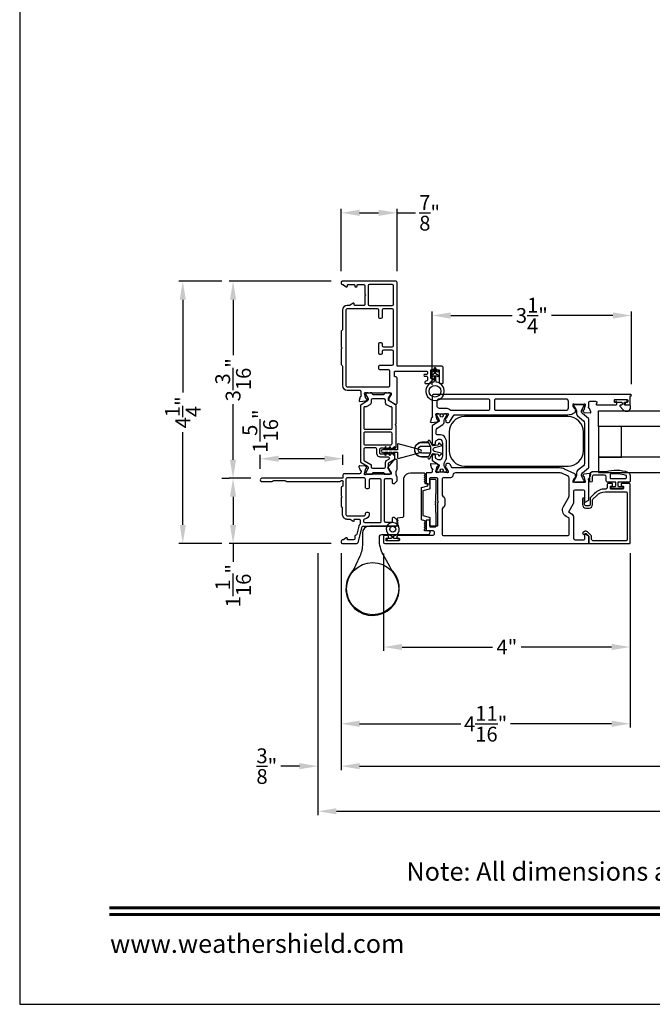
# Model space of a CAD drawing. Extents: x 0 to 68, y 0 to 44.
# Drawn here: x 0 to 10.3, y 0 to 16 of the extents above; entities that cross this region are included whole.
import ezdxf
from ezdxf.enums import TextEntityAlignment as Align

# ---------------------------------------------------------------- set-up
doc = ezdxf.new("R2010")
doc.units = 0
doc.header["$LTSCALE"] = 2
doc.header["$MEASUREMENT"] = 0
doc.header["$PDMODE"] = 3
doc.layers.get('0').update_dxf_attribs({"linetype": 'CONTINUOUS'})
doc.layers.get('DEFPOINTS').update_dxf_attribs({"color": 3, "linetype": 'CONTINUOUS'})
doc.layers.add('Dim', color=7, linetype='CONTINUOUS')
doc.styles.add('Arial', font='arial.ttf')
doc.styles.get("Standard").update_dxf_attribs({"font": 'arial.ttf'})
doc.dimstyles.get("Standard").update_dxf_attribs({"dimtxt": 0.24, "dimasz": 0.3, "dimexe": 0.0625, "dimexo": 0.18, "dimgap": 0.09, "dimtad": 0, "dimdec": 4, "dimzin": 0, "dimdsep": 46, "dimlunit": 4, "dimtxsty": 'STANDARD', "dimcen": 0, "dimadec": 5, "dimazin": 0, "dimtfac": 1, "dimtdec": 4, "dimtofl": 0, "dimtmove": 0, "dimatfit": 3, "dimfxl": 1, "dimtolj": 1, "dimtzin": 0, "dimarcsym": 0})

# ---------------------------------------------------------------- blocks, each defined once
blk = doc.blocks.new('*D174')
at = {"layer": 'DEFPOINTS', "color": 0, "transparency": 16777216}
for p in [(5.209, 7.489), (9.893, 7.477), (9.893, 4.546)]:
    blk.add_point(p, dxfattribs=at)
at = {"layer": 'Dim', "color": 0, "lineweight": -2, "transparency": 16777216}
for p, q in [((5.209, 7.309), (5.209, 4.483)), ((9.893, 7.297), (9.893, 4.483)), ((5.509, 4.546), (7.149, 4.546)), ((9.593, 4.546), (7.952, 4.546))]:
    blk.add_line(p, q, dxfattribs=at)
at = {"layer": 'Dim', "color": 0, "transparency": 16777216}
for points in [[(5.509, 4.596), (5.509, 4.496), (5.209, 4.546)], [(9.593, 4.596), (9.593, 4.496), (9.893, 4.546)]]:
    blk.add_solid(points, dxfattribs=at)
at = {"layer": 'Dim', "color": 0, "transparency": 16777216, "insert": (7.551, 4.546), "char_height": 0.24, "attachment_point": 5}
blk.add_mtext('\\A1;4{\\H1x;\\S11/16;}"', dxfattribs=at)
blk = doc.blocks.new('*D176')
at = {"layer": 'DEFPOINTS', "color": 0, "transparency": 16777216}
for p in [(5.209, 7.489), (29.742, 7.489), (29.742, 3.859)]:
    blk.add_point(p, dxfattribs=at)
at = {"layer": 'Dim', "color": 0, "lineweight": -2, "transparency": 16777216}
for p, q in [((5.209, 7.309), (5.209, 3.796)), ((29.742, 7.309), (29.742, 3.796)), ((5.509, 3.859), (16.549, 3.859)), ((29.442, 3.859), (18.402, 3.859))]:
    blk.add_line(p, q, dxfattribs=at)
at = {"layer": 'Dim', "color": 0, "transparency": 16777216}
for points in [[(5.509, 3.909), (5.509, 3.809), (5.209, 3.859)], [(29.442, 3.909), (29.442, 3.809), (29.742, 3.859)]]:
    blk.add_solid(points, dxfattribs=at)
at = {"layer": 'Dim', "color": 0, "transparency": 16777216, "insert": (17.476, 3.859), "char_height": 0.24, "attachment_point": 5}
blk.add_mtext('\\A1;Frame Size', dxfattribs=at)
blk = doc.blocks.new('*D177')
at = {"layer": 'DEFPOINTS', "color": 0, "transparency": 16777216}
for p in [(4.834, 7.489), (30.117, 7.489), (30.117, 3.128)]:
    blk.add_point(p, dxfattribs=at)
at = {"layer": 'Dim', "color": 0, "lineweight": -2, "transparency": 16777216}
for p, q in [((4.834, 7.309), (4.834, 3.065)), ((30.117, 7.309), (30.117, 3.065)), ((5.134, 3.128), (16.273, 3.128)), ((29.817, 3.128), (18.678, 3.128))]:
    blk.add_line(p, q, dxfattribs=at)
at = {"layer": 'Dim', "color": 0, "transparency": 16777216}
for points in [[(5.134, 3.178), (5.134, 3.078), (4.834, 3.128)], [(29.817, 3.178), (29.817, 3.078), (30.117, 3.128)]]:
    blk.add_solid(points, dxfattribs=at)
at = {"layer": 'Dim', "color": 0, "transparency": 16777216, "insert": (17.476, 3.128), "char_height": 0.24, "attachment_point": 5}
blk.add_mtext('\\A1;Rough opening', dxfattribs=at)
blk = doc.blocks.new('*D178')
at = {"layer": 'DEFPOINTS', "color": 0, "transparency": 16777216}
for p in [(4.834, 7.489), (4.834, 3.859), (5.209, 3.859)]:
    blk.add_point(p, dxfattribs=at)
at = {"layer": 'Dim', "color": 0, "lineweight": -2, "transparency": 16777216}
for p, q in [((4.834, 7.309), (4.834, 3.796)), ((5.209, 4.039), (5.209, 3.921)), ((4.534, 3.859), (4.234, 3.859)), ((5.509, 3.859), (5.809, 3.859))]:
    blk.add_line(p, q, dxfattribs=at)
at = {"layer": 'Dim', "color": 0, "transparency": 16777216}
for points in [[(4.534, 3.909), (4.534, 3.809), (4.834, 3.859)], [(5.509, 3.909), (5.509, 3.809), (5.209, 3.859)]]:
    blk.add_solid(points, dxfattribs=at)
at = {"layer": 'Dim', "color": 0, "transparency": 16777216, "insert": (4.005, 3.859), "char_height": 0.24, "attachment_point": 5}
blk.add_mtext('\\A1;{\\H1x;\\S3/8;}"', dxfattribs=at)
blk = doc.blocks.new('*D180')
at = {"color": 0, "lineweight": -2, "transparency": 16777216}
for p, q in [((6.685, 10.04), (6.685, 11.225)), ((9.914, 10.049), (9.914, 11.225)), ((6.985, 11.162), (7.981, 11.162)), ((9.614, 11.162), (8.618, 11.162))]:
    blk.add_line(p, q, dxfattribs=at)
at = {"color": 0, "transparency": 16777216}
for points in [[(6.985, 11.212), (6.985, 11.112), (6.685, 11.162)], [(9.614, 11.212), (9.614, 11.112), (9.914, 11.162)]]:
    blk.add_solid(points, dxfattribs=at)
at = {"layer": 'DEFPOINTS', "color": 0, "transparency": 16777216}
for p in [(6.685, 11.162), (6.685, 9.86), (9.914, 9.869)]:
    blk.add_point(p, dxfattribs=at)
at = {"color": 0, "transparency": 16777216, "insert": (8.3, 11.162), "char_height": 0.24, "attachment_point": 5}
blk.add_mtext('\\A1;3{\\H1x;\\S1/4;}"', dxfattribs=at)
blk = doc.blocks.new('*D182')
at = {"layer": 'DEFPOINTS', "color": 0, "transparency": 16777216}
for p in [(3.898, 8.841), (3.898, 8.497), (5.239, 8.562)]:
    blk.add_point(p, dxfattribs=at)
at = {"layer": 'Dim', "color": 0, "lineweight": -2, "transparency": 16777216}
for p, q in [((3.898, 8.677), (3.898, 8.904)), ((4.939, 8.841), (4.198, 8.841)), ((5.239, 8.742), (5.239, 8.904))]:
    blk.add_line(p, q, dxfattribs=at)
at = {"layer": 'Dim', "color": 0, "transparency": 16777216}
for points in [[(4.198, 8.891), (4.198, 8.791), (3.898, 8.841)], [(4.939, 8.891), (4.939, 8.791), (5.239, 8.841)]]:
    blk.add_solid(points, dxfattribs=at)
at = {"layer": 'Dim', "color": 0, "transparency": 16777216, "insert": (3.898, 9.289), "char_height": 0.24, "attachment_point": 5, "rotation": 90}
blk.add_mtext('\\A1;1{\\H1x;\\S5/16;}"', dxfattribs=at)
blk = doc.blocks.new('*D183')
at = {"layer": 'DEFPOINTS', "color": 0, "transparency": 16777216}
for p in [(3.458, 11.717), (5.228, 11.717), (3.925, 8.524)]:
    blk.add_point(p, dxfattribs=at)
at = {"layer": 'Dim', "color": 0, "lineweight": -2, "transparency": 16777216}
for p, q in [((5.048, 11.717), (3.396, 11.717)), ((3.458, 11.417), (3.458, 10.517)), ((3.458, 8.824), (3.458, 9.724)), ((3.745, 8.524), (3.396, 8.524))]:
    blk.add_line(p, q, dxfattribs=at)
at = {"layer": 'Dim', "color": 0, "transparency": 16777216}
for points in [[(3.408, 11.417), (3.508, 11.417), (3.458, 11.717)], [(3.408, 8.824), (3.508, 8.824), (3.458, 8.524)]]:
    blk.add_solid(points, dxfattribs=at)
at = {"layer": 'Dim', "color": 0, "transparency": 16777216, "insert": (3.458, 10.121), "char_height": 0.24, "attachment_point": 5, "rotation": 90}
blk.add_mtext('\\A1;3{\\H1x;\\S3/16;}"', dxfattribs=at)
blk = doc.blocks.new('*D184')
at = {"layer": 'DEFPOINTS', "color": 0, "transparency": 16777216}
for p in [(3.458, 8.524), (3.458, 7.469), (5.228, 7.469)]:
    blk.add_point(p, dxfattribs=at)
at = {"layer": 'Dim', "color": 0, "lineweight": -2, "transparency": 16777216}
for p, q in [((3.278, 8.524), (3.396, 8.524)), ((3.458, 8.224), (3.458, 7.769)), ((5.048, 7.469), (3.396, 7.469)), ((3.458, 7.469), (3.458, 7.169))]:
    blk.add_line(p, q, dxfattribs=at)
at = {"layer": 'Dim', "color": 0, "transparency": 16777216}
for points in [[(3.408, 8.224), (3.508, 8.224), (3.458, 8.524)], [(3.408, 7.769), (3.508, 7.769), (3.458, 7.469)]]:
    blk.add_solid(points, dxfattribs=at)
at = {"layer": 'Dim', "color": 0, "transparency": 16777216, "insert": (3.458, 6.784), "char_height": 0.24, "attachment_point": 5, "rotation": 90}
blk.add_mtext('\\A1;1{\\H1x;\\S1/16;}"', dxfattribs=at)
blk = doc.blocks.new('*D185')
at = {"layer": 'DEFPOINTS', "color": 0, "transparency": 16777216}
for p in [(3.458, 11.717), (2.643, 7.469), (3.458, 7.469)]:
    blk.add_point(p, dxfattribs=at)
at = {"layer": 'Dim', "color": 0, "lineweight": -2, "transparency": 16777216}
for p, q in [((3.278, 11.717), (2.58, 11.717)), ((2.643, 11.417), (2.643, 9.917)), ((2.643, 7.769), (2.643, 9.269)), ((3.278, 7.469), (2.58, 7.469))]:
    blk.add_line(p, q, dxfattribs=at)
at = {"layer": 'Dim', "color": 0, "transparency": 16777216}
for points in [[(2.593, 11.417), (2.693, 11.417), (2.643, 11.717)], [(2.593, 7.769), (2.693, 7.769), (2.643, 7.469)]]:
    blk.add_solid(points, dxfattribs=at)
at = {"layer": 'Dim', "color": 0, "transparency": 16777216, "insert": (2.643, 9.593), "char_height": 0.24, "attachment_point": 5, "rotation": 90}
blk.add_mtext('\\A1;4{\\H1x;\\S1/4;}"', dxfattribs=at)
blk = doc.blocks.new('*D186')
at = {"color": 0, "lineweight": -2, "transparency": 16777216}
for p, q in [((5.208, 11.879), (5.208, 12.888)), ((5.508, 12.826), (5.815, 12.826)), ((6.115, 11.879), (6.115, 12.888)), ((6.115, 12.826), (6.415, 12.826))]:
    blk.add_line(p, q, dxfattribs=at)
at = {"color": 0, "transparency": 16777216}
for points in [[(5.508, 12.876), (5.508, 12.776), (5.208, 12.826)], [(5.815, 12.876), (5.815, 12.776), (6.115, 12.826)]]:
    blk.add_solid(points, dxfattribs=at)
at = {"layer": 'DEFPOINTS', "color": 0, "transparency": 16777216}
for p in [(6.115, 12.826), (5.208, 11.699), (6.115, 11.699)]:
    blk.add_point(p, dxfattribs=at)
at = {"color": 0, "transparency": 16777216, "insert": (6.643, 12.826), "char_height": 0.24, "attachment_point": 5}
blk.add_mtext('\\A1;{\\H1x;\\S7/8;}"', dxfattribs=at)
blk = doc.blocks.new('*D149')
at = {"color": 0, "lineweight": -2, "transparency": 16777216}
for p, q in [((5.898, 7.304), (5.898, 5.727)), ((9.893, 7.312), (9.893, 5.727)), ((6.198, 5.79), (7.662, 5.79)), ((9.593, 5.79), (8.128, 5.79))]:
    blk.add_line(p, q, dxfattribs=at)
at = {"color": 0, "transparency": 16777216}
for points in [[(6.198, 5.84), (6.198, 5.74), (5.898, 5.79)], [(9.593, 5.84), (9.593, 5.74), (9.893, 5.79)]]:
    blk.add_solid(points, dxfattribs=at)
at = {"layer": 'DEFPOINTS', "color": 0, "transparency": 16777216}
for p in [(5.898, 7.484), (9.893, 7.492), (9.893, 5.79)]:
    blk.add_point(p, dxfattribs=at)
at = {"color": 0, "transparency": 16777216, "insert": (7.895, 5.79), "char_height": 0.24, "attachment_point": 5}
blk.add_mtext('\\A1;4"', dxfattribs=at)

msp = doc.modelspace()

# ---------------------------------------------------------------- linework, layer by layer
for points in [[(0, 44.00001), (0, 0), (34.00001, 0), (34.00001, 44.00001)], [(9.75234, 9.36544), (9.37737, 9.36544), (9.37737, 8.86551), (9.75234, 8.86551)]]:
    msp.add_lwpolyline(points, close=True)
for points in [[(5.2142, 10.91334, 0.1989456), (5.20843, 10.89941), (5.20843, 10.65406), (5.22419, 10.6383), (5.20843, 10.62254), (5.20843, 10.37601, 0.19894009), (5.2142, 10.36208), (5.22629, 10.34998, -0.19894009), (5.23206, 10.33605), (5.23206, 10.02576, 0.41420078), (5.30692, 9.9509), (5.50975, 9.9509, -0.41419635), (5.52945, 9.93121), (5.52945, 9.87231, -0.79290913), (5.52854, 9.84932, 0.26372484), (5.51967, 9.84175), (5.49943, 9.78617, 0.54849443), (5.51157, 9.77036), (5.60905, 9.77889), (5.62642, 9.79626, 0.57726616), (5.62289, 9.80944), (5.61623, 9.81122, -0.26793023), (5.61066, 9.8168), (5.58934, 9.89638), (5.58934, 9.90426, -0.68856552), (5.60996, 9.91214, 0.21340285), (5.61877, 9.9082), (6.00896, 9.9082, -0.41427189), (6.02078, 9.89638), (6.02078, 9.88456), (5.98138, 9.82002), (5.98138, 9.79372, 0.26796541), (5.98729, 9.78348), (6.085, 9.72708, 0.57738458), (6.11454, 9.74413), (6.11454, 10.14919, 0.41430912), (6.09484, 10.16889), (6.08742, 10.16889, -0.41428066), (6.0756, 10.18071), (6.0756, 10.24786, -0.41427189), (6.08742, 10.25968), (6.59563, 10.25968, -0.41407336), (6.60745, 10.24786), (6.60745, 10.22029, -0.41407336), (6.59563, 10.20847), (6.56765, 10.20847, 0.35637334), (6.54835, 10.19271, 0.35637334), (6.56765, 10.17695), (6.59563, 10.17695, -0.41407336), (6.60745, 10.16513), (6.60745, 10.11392, -0.41407336), (6.59563, 10.1021, 0.41422399), (6.56411, 10.07058, 0.41438357), (6.57199, 10.0627), (6.63387, 10.0627, 0.19902389), (6.63944, 10.06501), (6.69911, 10.12468, 0.66819508), (6.69215, 10.14149), (6.66215, 10.14149), (6.66215, 10.27347, -0.41427423), (6.672, 10.28332), (6.79019, 10.28332, -0.41410577), (6.80004, 10.27347), (6.80004, 10.07255, 0.41428912), (6.80989, 10.0627), (6.85322, 10.0627, 0.41412067), (6.86307, 10.07255), (6.86307, 10.31878, 0.41419744), (6.84338, 10.33848), (6.12636, 10.33848, -0.41407336), (6.11454, 10.35029), (6.11454, 11.69949, 0.41430912), (6.09484, 11.71919), (5.22813, 11.71919, 0.41418999), (5.20843, 11.69949), (5.20843, 11.68373, 0.41418999), (5.22813, 11.66403), (5.23398, 11.66403, -0.14809668), (5.24491, 11.66073), (5.29248, 11.62901, 0.59903794), (5.31086, 11.63884), (5.31086, 11.65221, -0.4142843), (5.32268, 11.66403), (5.41723, 11.66403, -0.4142843), (5.42905, 11.65221), (5.42905, 11.63884, 0.41425948), (5.44087, 11.62702), (5.45662, 11.62702, 0.41425948), (5.46844, 11.63884), (5.46844, 11.65221, -0.4142843), (5.48026, 11.66403), (5.57285, 11.66403, -0.41420488), (5.59255, 11.64434), (5.59255, 11.51039), (5.60842, 11.49452), (5.59255, 11.47865), (5.59255, 11.3447, -0.41422127), (5.57285, 11.325), (5.433, 11.325, -0.41425948), (5.42118, 11.33682), (5.42118, 11.3502, 0.59902951), (5.4028, 11.36003), (5.35523, 11.32831, -0.14807099), (5.3443, 11.325), (5.30693, 11.325, 0.41420786), (5.23206, 11.25014), (5.23206, 10.93937, -0.19894009), (5.22629, 10.92544)], [(6.05545, 11.64434, 0.41420488), (6.03575, 11.66403), (5.66739, 11.66403, 0.41420488), (5.6477, 11.64434), (5.6477, 11.3447, 0.41418999), (5.66739, 11.325), (6.03575, 11.325, 0.41418999), (6.05545, 11.3447)], [(5.97666, 10.00665, 0.41418999), (5.99636, 10.02635), (5.99636, 10.26022, 0.41418999), (5.97666, 10.27992), (5.83867, 10.27992, -0.41419744), (5.81898, 10.29962), (5.81898, 10.33902, -0.41418999), (5.83867, 10.35871), (6.03575, 10.35871, 0.41419526), (6.05545, 10.37841), (6.05545, 10.58118, 0.41419744), (6.03575, 10.60087), (5.89392, 10.60087, 0.41419744), (5.87423, 10.58118), (5.87423, 10.55163, -0.41419744), (5.85453, 10.53193), (5.83867, 10.53193, -0.41419744), (5.81898, 10.55163), (5.81898, 10.70527, -0.41419526), (5.83867, 10.72497), (5.85453, 10.72497, -0.41419526), (5.87423, 10.70527), (5.87423, 10.67573, 0.41418999), (5.89392, 10.65603), (6.03575, 10.65603, 0.41418999), (6.05545, 10.67573), (6.05545, 11.24951, 0.41418999), (6.03575, 11.26921), (5.89383, 11.26921, 0.41418999), (5.87413, 11.24951), (5.87413, 11.13137, -0.41419526), (5.85443, 11.11167), (5.83867, 11.11167, -0.41419526), (5.81898, 11.13137), (5.81898, 11.24956, 0.41418999), (5.79928, 11.26926), (5.30693, 11.26926, 0.41423037), (5.28781, 11.25014), (5.28781, 10.02576, 0.41421801), (5.30692, 10.00665)], [(6.74915, 10.09888), (6.74738, 10.10036, -0.22171809), (6.7456, 10.10419), (6.7456, 10.1908), (6.77785, 10.17218, 1.00002189), (6.78835, 10.19036), (6.7456, 10.21505), (6.7456, 10.2658), (6.77785, 10.24718, 1.00002794), (6.78835, 10.26536), (6.7456, 10.29005), (6.7456, 10.30055, 1.00001011), (6.7166, 10.30055), (6.7166, 10.29005), (6.67385, 10.26536, 1.00002794), (6.68435, 10.24718), (6.7166, 10.2658), (6.7166, 10.21505), (6.67385, 10.19036, 1.00002189), (6.68435, 10.17218), (6.7166, 10.1908), (6.7166, 10.10419, -0.22227346), (6.71481, 10.10036), (6.71304, 10.09888, 0.22227346), (6.71125, 10.09505), (6.71125, 10.08373, 15.05120538), (6.75094, 10.08373), (6.75094, 10.09505, 0.22126693)], [(5.5317, 9.71694, 0.26810112), (5.52185, 9.69989), (5.52185, 8.79764, 0.26810036), (5.5317, 8.7806), (5.637, 8.7198, -0.26789383), (5.64684, 8.70275), (5.64684, 8.68715, -0.13175442), (5.6442, 8.6773), (5.6111, 8.61996, 0.13175486), (5.60846, 8.61011), (5.60846, 8.60508, 0.41415472), (5.62421, 8.58934), (5.64485, 8.58934, 0.1623651), (5.65079, 8.59132, -0.16236788), (5.65674, 8.5933), (5.66865, 8.5933, -0.16230713), (5.6746, 8.59132, 0.16212835), (5.68054, 8.58934), (5.70657, 8.58934, 0.41413958), (5.71845, 8.60122), (5.71845, 8.60835, -0.41419744), (5.73033, 8.62023), (5.89207, 8.62023, -0.41419744), (5.90395, 8.60835), (5.90395, 8.60122, 0.41419744), (5.91583, 8.58934), (5.94186, 8.58934, 0.16212835), (5.9478, 8.59132, -0.16230713), (5.95374, 8.5933), (5.96566, 8.5933, -0.16236788), (5.97161, 8.59132, 0.1623651), (5.97755, 8.58934), (5.99819, 8.58934, 0.41415472), (6.01394, 8.60508), (6.01394, 8.61011, 0.13175486), (6.0113, 8.61996), (5.97819, 8.6773, -0.13175442), (5.97555, 8.68715), (5.97555, 8.7618, -0.26789414), (5.9854, 8.77885), (6.071, 8.82827, 0.26810062), (6.08084, 8.84531), (6.08084, 8.91423, 0.74259876), (6.05919, 8.92077, -0.53596192), (6.03952, 8.92077, 0.53602586), (6.01986, 8.92077, -0.53596192), (6.00019, 8.92077, 0.53596192), (5.98052, 8.92077, -0.53602586), (5.96085, 8.92077, 0.53596192), (5.94118, 8.92077, -0.53596192), (5.92151, 8.92077, 0.53602586), (5.90184, 8.92077, -0.25105575), (5.89201, 8.9155), (5.85649, 8.9155, -0.41422381), (5.83681, 8.93518), (5.83681, 8.99565, -0.41422354), (5.85649, 9.01533), (5.89201, 9.01533, -0.25105614), (5.90184, 9.01006, 0.53602399), (5.92151, 9.01006, -0.5359582), (5.94118, 9.01006, 0.53596006), (5.96085, 9.01006, -0.53602213), (5.98052, 9.01006, 0.53596006), (6.00019, 9.01006, -0.5359582), (6.01986, 9.01006, 0.53602399), (6.03952, 9.01006, -0.5359582), (6.05919, 9.01006, 0.55651524), (6.07926, 9.01069, -0.25932383), (6.08911, 9.01659, 0.40493758), (6.10054, 9.0284), (6.10054, 9.37195, 0.19893465), (6.09708, 9.3803), (6.09315, 9.38424, -0.41444408), (6.09315, 9.40094), (6.09708, 9.40488, 0.19893304), (6.10054, 9.41323), (6.10054, 9.69989, 0.26810112), (6.0907, 9.71694), (5.9854, 9.77774, -0.26789091), (5.97555, 9.79478), (5.97555, 9.81039, -0.13175346), (5.97819, 9.82023), (6.0113, 9.87757, 0.13175346), (6.01394, 9.88742), (6.01394, 9.89245, 0.41415407), (5.99819, 9.9082), (5.97755, 9.9082, 0.16237065), (5.97161, 9.90622, -0.16237065), (5.96566, 9.90424), (5.95374, 9.90424, -0.1623099), (5.9478, 9.90622, 0.1621339), (5.94186, 9.9082), (5.91583, 9.9082, 0.41419921), (5.90395, 9.89632), (5.90395, 9.88919, -0.41419921), (5.89207, 9.87731), (5.73033, 9.87731, -0.41419921), (5.71845, 9.88919), (5.71845, 9.89632, 0.41414135), (5.70657, 9.9082), (5.68054, 9.9082, 0.1621339), (5.6746, 9.90622, -0.1623099), (5.66865, 9.90424), (5.65674, 9.90424, -0.16237065), (5.65079, 9.90622, 0.16237065), (5.64485, 9.9082), (5.62421, 9.9082, 0.41415407), (5.60846, 9.89245), (5.60846, 9.88742, 0.13175346), (5.6111, 9.87757), (5.6442, 9.82023, -0.13175346), (5.64684, 9.81039), (5.64684, 9.79478, -0.26789091), (5.637, 9.77774)], [(6.03366, 9.67104, 0.4142395), (6.02185, 9.68285), (6.00671, 9.68285, -0.13159365), (5.99686, 9.68549), (5.94598, 9.71486, -0.26799788), (5.9263, 9.74895), (5.9263, 9.79006, 0.41422465), (5.90662, 9.80974), (5.71578, 9.80974, 0.41422465), (5.6961, 9.79006), (5.6961, 9.74895, -0.26799788), (5.67641, 9.71486), (5.62554, 9.68549, -0.13171278), (5.61569, 9.68285), (5.58882, 9.68285, 0.41409903), (5.57701, 9.67104), (5.57701, 9.33249, 0.41409683), (5.58882, 9.32068), (6.02185, 9.32068, 0.41423731), (6.03366, 9.33249)], [(6.79895, 9.80857, 0.41419317), (6.75955, 9.76917), (6.75955, 9.7022, 0.41419449), (6.79895, 9.6628), (6.90116, 9.6628, -0.1900675), (6.96839, 9.63629, 0.19004361), (6.99528, 9.62568), (7.60185, 9.62568, 0.41419372), (7.62155, 9.64538), (7.62155, 9.78887, 0.41419372), (7.60185, 9.80857)], [(7.69246, 9.64538, 0.41427795), (7.71216, 9.62568), (8.85374, 9.62568, 0.41425273), (8.89313, 9.66508), (8.89313, 9.76917, 0.41425273), (8.85374, 9.80857), (7.71216, 9.80857, 0.41427795), (7.69246, 9.78887)], [(9.1356, 9.45598, -0.22446722), (9.15287, 9.41945), (9.15287, 8.76366, -0.22446672), (9.1356, 8.72713), (9.04013, 8.64873, 0.22446671), (9.02286, 8.61219), (9.02286, 8.57494, -0.13153638), (9.01653, 8.55131), (8.98058, 8.48905, 0.13218146), (8.97952, 8.48511), (8.97952, 8.47697, 0.41422351), (8.99528, 8.46122), (9.12923, 8.46122, 0.41422351), (9.14499, 8.47697), (9.14499, 8.48511, 0.1310701), (9.14393, 8.48905), (9.10803, 8.55123, -0.36698515), (9.11897, 8.6114), (9.21667, 8.69164, 0.22456233), (9.22386, 8.70686), (9.22386, 9.47616, 0.22456212), (9.21667, 9.49138), (9.11901, 9.57159, -0.36654074), (9.10804, 9.6317), (9.14394, 9.69408, 0.1313274), (9.14499, 9.69801), (9.14499, 9.70614, 0.41422399), (9.12923, 9.7219), (8.99528, 9.7219, 0.41422399), (8.97952, 9.70614), (8.97952, 9.69801, 0.13218437), (8.98058, 9.69407), (9.01653, 9.63181, -0.13153624), (9.02286, 9.60817), (9.02286, 9.57092, 0.22446722), (9.04013, 9.53439)], [(6.90658, 8.82058, 0.13168328), (6.91714, 8.85997), (6.91714, 9.11828, 0.1316832), (6.90658, 9.15767), (6.88903, 9.18808, 0.2679518), (6.82079, 9.22747), (6.76743, 9.22747, -0.41419317), (6.74773, 9.24717), (6.74773, 9.30146, -0.25395416), (6.76567, 9.3345), (6.8598, 9.39563, 0.25390594), (6.87774, 9.42867), (6.87774, 9.45872, -0.13162578), (6.88197, 9.47447), (6.91949, 9.53948, 0.13144189), (6.92108, 9.54539), (6.92108, 9.55249, 0.41422536), (6.90532, 9.56825), (6.88168, 9.56825), (6.88168, 9.56431), (6.86691, 9.56431, 0.4753831), (6.85919, 9.55484, 0.1460345), (6.86001, 9.54815, -1.52689304), (6.81668, 9.54815, 0.14534281), (6.8175, 9.55484, 0.4751766), (6.80978, 9.56431), (6.79501, 9.56431), (6.79501, 9.56825), (6.77137, 9.56825, 0.41422536), (6.75561, 9.55249), (6.75561, 9.54539, 0.13144189), (6.7572, 9.53948), (6.79473, 9.47447, -0.13149175), (6.79895, 9.45872), (6.79895, 9.45648, -0.25417315), (6.79357, 9.44657), (6.69008, 9.37936, 0.25380132), (6.6847, 9.36945), (6.6847, 9.09156, 0.41419503), (6.7044, 9.07186), (6.72016, 9.07186, 0.41419503), (6.73985, 9.09156), (6.73985, 9.12207, -0.25380442), (6.74524, 9.13198), (6.78015, 9.15465, -0.14492803), (6.78659, 9.15656), (6.81283, 9.15656, -0.26794447), (6.82989, 9.14671), (6.83961, 9.12988, -0.1316832), (6.85016, 9.09048), (6.85016, 8.88777, -0.13168343), (6.83961, 8.84837), (6.82989, 8.83154, -0.26794642), (6.81283, 8.82169), (6.78659, 8.82169, -0.14492928), (6.78015, 8.8236), (6.74524, 8.84627, -0.25380209), (6.73985, 8.85619), (6.73985, 8.8867, 0.4141941), (6.72016, 8.90639), (6.7044, 8.90639, 0.4141941), (6.6847, 8.8867), (6.6847, 8.82154, 0.25380287), (6.69008, 8.81163), (6.79357, 8.74442, -0.25416811), (6.79895, 8.73451), (6.79895, 8.73228, -0.13149172), (6.79473, 8.71652), (6.7572, 8.65151, 0.13144056), (6.75561, 8.64561), (6.75561, 8.6385, 0.41422409), (6.77137, 8.62274), (6.79501, 8.62274), (6.79501, 8.62668), (6.80978, 8.62668, 0.47517824), (6.8175, 8.63616, 0.14534301), (6.81668, 8.64284, -1.52689071), (6.86001, 8.64284, 0.1460347), (6.85919, 8.63616, 0.47538474), (6.86691, 8.62668), (6.88168, 8.62668), (6.88168, 8.62274), (6.90532, 8.62274, 0.41422409), (6.92108, 8.6385), (6.92108, 8.64561, 0.13144056), (6.91949, 8.65151), (6.88197, 8.71652, -0.13162575), (6.87774, 8.73228), (6.87774, 8.74951, -0.13168324), (6.8883, 8.78891)], [(8.8858, 8.7215, 0.41421045), (9.1358, 8.9715), (9.1358, 9.2745, 0.41421052), (8.8858, 9.5245), (7.2098, 9.5245, 0.41420777), (6.9598, 9.2745), (6.9598, 8.9715, 0.4142077), (7.2098, 8.7215)], [(5.57701, 9.08553, 0.41422278), (5.59669, 9.06584), (6.01398, 9.06584, 0.41422278), (6.03366, 9.08553), (6.03366, 9.25178, 0.41422278), (6.01398, 9.27147), (5.59669, 9.27147, 0.41422278), (5.57701, 9.25178)], [(6.80176, 9.08939, 0.63127266), (6.78547, 9.08163), (6.78547, 9.07252, -0.36814433), (6.77706, 9.06265), (6.7015, 9.05043, -0.39172379), (6.69018, 9.05794), (6.64764, 9.13163, 1.00000752), (6.61732, 9.11413), (6.65968, 9.04076), (6.65968, 8.93749), (6.61732, 8.86413, 1.00000752), (6.64764, 8.84662), (6.69018, 8.92031, -0.39172354), (6.7015, 8.92782), (6.77706, 8.91561, -0.36814446), (6.78547, 8.90574), (6.78547, 8.89662, 0.6312725), (6.80176, 8.88886), (6.83222, 8.91359, 0.61176793), (6.82899, 8.92884), (6.72414, 8.95718, -0.76555582), (6.72414, 9.02107), (6.82899, 9.04941, 0.61176811), (6.83222, 9.06466)], [(5.57699, 8.8226, 0.26789309), (5.58683, 8.80555), (5.69017, 8.74589, -0.26777461), (5.69607, 8.73566), (5.69607, 8.70744, 0.41418828), (5.71576, 8.68775), (5.90668, 8.68775, 0.4142232), (5.92637, 8.70744), (5.92637, 8.7788, -0.26799712), (5.94605, 8.8129), (5.98423, 8.83494, 0.76724448), (5.97635, 8.86432), (5.85649, 8.86432, -0.41421631), (5.78563, 8.93518), (5.78563, 8.99691, 0.41422344), (5.76595, 9.01659), (5.59667, 9.01659, 0.41418853), (5.57699, 8.99691)], [(6.49685, 8.98679), (6.13595, 9.0835, 0.49310287), (6.12107, 9.07208), (6.12107, 8.98293), (6.05822, 8.98293), (6.07989, 9.02045, 1.00002182), (6.06255, 9.03046), (6.03511, 8.98293), (5.98808, 8.98293), (6.00975, 9.02045, 0.9999789), (5.99241, 9.03046), (5.96497, 8.98293), (5.91794, 8.98293), (5.9396, 9.02045, 0.99997823), (5.92227, 9.03046), (5.89483, 8.98293), (5.87732, 8.98293, 0.99998116), (5.87732, 8.9479), (5.89483, 8.9479), (5.92227, 8.90037, 0.99997857), (5.9396, 8.91038), (5.91794, 8.9479), (5.96497, 8.9479), (5.99241, 8.90037, 0.99997857), (6.00975, 8.91038), (5.98808, 8.9479), (6.03511, 8.9479), (6.06255, 8.90037, 1.00002148), (6.07989, 8.91038), (6.05822, 8.9479), (6.12107, 8.9479), (6.12107, 8.85875, 0.49310364), (6.13595, 8.84733), (6.49685, 8.94403, 0.76739833)], [(5.23894, 8.53683, -0.41407446), (5.22712, 8.52501), (3.9244, 8.52501, 1.00000199), (3.9244, 8.46986), (4.08565, 8.46986, 0.19885154), (4.09957, 8.47563), (4.10379, 8.47985, -0.19885154), (4.11772, 8.48561), (4.29838, 8.48561, -0.1988825), (4.31231, 8.47985), (4.31653, 8.47563, 0.19897066), (4.33046, 8.46986), (5.1848, 8.46986, 0.19885154), (5.19873, 8.47563), (5.20526, 8.48215, -0.19889917), (5.21361, 8.48561), (5.22712, 8.48561, -0.41407446), (5.23894, 8.4738), (5.23894, 8.40968, -0.34680113), (5.22383, 8.39052, 0.34689652), (5.20872, 8.37137), (5.20872, 8.23939), (5.22448, 8.22363), (5.20872, 8.20787), (5.20872, 8.07488, 0.19905125), (5.21218, 8.06652), (5.22496, 8.05375, -0.19857193), (5.22842, 8.04539), (5.22842, 7.93801, 0.41423213), (5.30327, 7.86316), (5.34458, 7.86316, -0.14807154), (5.35551, 7.85985), (5.40309, 7.82813, 0.59904812), (5.42146, 7.83796), (5.42146, 7.85134, -0.41427189), (5.43328, 7.86316), (5.49631, 7.86316, -0.41431284), (5.51601, 7.84346), (5.51601, 7.78979, -0.16889109), (5.51177, 7.77758, 0.10201022), (5.4982, 7.75055), (5.46251, 7.61734, -0.30035883), (5.44626, 7.60294, 0.37335211), (5.42934, 7.58344), (5.42934, 7.54404, -0.41419372), (5.40964, 7.52434), (5.32297, 7.52434, -0.41427189), (5.31115, 7.53616), (5.31115, 7.54954, 0.59905023), (5.29278, 7.55937), (5.2452, 7.52765, -0.14807154), (5.23427, 7.52434), (5.22842, 7.52434, 0.41419635), (5.20872, 7.50465), (5.20872, 7.48889, 0.41418999), (5.22842, 7.46919), (5.4648, 7.46919, 0.33938208), (5.48382, 7.48379), (5.55148, 7.73628, -0.33938208), (5.5705, 7.75087), (6.10302, 7.75087, 0.41427189), (6.11484, 7.76269), (6.11484, 7.84447, 0.19904505), (6.11137, 7.85283), (6.0789, 7.8853, 0.19890151), (6.07054, 7.88876), (6.04786, 7.88876, 0.41407957), (6.03604, 7.87694), (6.03604, 7.80997), (5.93359, 7.80997, -0.41419635), (5.91389, 7.82967), (5.91389, 8.49945, -0.4141941), (5.93359, 8.51914), (6.01634, 8.51914, -0.4141941), (6.03604, 8.49945), (6.03604, 8.45213, 0.41407601), (6.04786, 8.44031), (6.07054, 8.44031, 0.1989012), (6.0789, 8.44377), (6.11137, 8.47625, 0.1990466), (6.11484, 8.4846), (6.11484, 8.54645, 0.19894307), (6.10907, 8.56038), (6.10834, 8.56111, -0.19881077), (6.10257, 8.57504), (6.10257, 8.63707, -0.19881111), (6.10834, 8.65099), (6.10907, 8.65172, 0.19894289), (6.11484, 8.66565), (6.11484, 8.81248, 0.577361), (6.08529, 8.82954), (6.05013, 8.80924, 0.09725101), (6.0444, 8.80425), (5.96501, 8.70184, 0.31148975), (5.96438, 8.69049), (5.96647, 8.68708, 0.35648723), (5.97841, 8.68288), (6.02108, 8.61297), (6.02108, 8.60116, -0.41427376), (6.00926, 8.58934), (5.61673, 8.58934, 0.21340554), (5.60792, 8.5854, -0.68845558), (5.58729, 8.59328), (5.58729, 8.60116), (5.60861, 8.68074, -0.26807986), (5.61418, 8.68631), (5.62084, 8.6881, 0.57740454), (5.62438, 8.70128), (5.607, 8.71865), (5.50952, 8.72718, 0.54862713), (5.49739, 8.71136), (5.51762, 8.65578, 0.26373209), (5.52649, 8.64822, -0.79270439), (5.52741, 8.62522), (5.52741, 8.61654, -0.4141941), (5.50771, 8.59684), (5.25863, 8.59684, 0.41431355), (5.23894, 8.57715)], [(9.50677, 8.54662, 0.41416238), (9.47678, 8.57662), (9.30879, 8.57662, 0.4142406), (9.27879, 8.54662), (9.27879, 8.47963, -0.99997892), (9.2388, 8.47963), (9.2388, 8.57662, -0.4142131), (9.29879, 8.63662), (9.50677, 8.63662, -0.14693757), (9.85177, 8.62592, -0.32254613), (9.89273, 8.56902), (9.89273, 8.48163, -0.41421812), (9.87274, 8.46163), (9.69575, 8.46163), (9.69575, 8.40364, 0.41432433), (9.70775, 8.39164), (9.75975, 8.39164, -0.41432344), (9.77175, 8.37964), (9.77175, 8.36864, -0.41432344), (9.75975, 8.35664), (9.59676, 8.35664, -0.41418515), (9.58476, 8.36864), (9.58476, 8.37964, -0.41418515), (9.59676, 8.39164), (9.64876, 8.39164, 0.41418604), (9.66076, 8.40364), (9.66076, 8.46163), (9.52677, 8.46163, -0.41425249), (9.50677, 8.48163)], [(5.68147, 8.5132, 0.4141941), (5.66178, 8.4935), (5.66178, 8.37137, -0.41419503), (5.64208, 8.35167), (5.62632, 8.35167, -0.41419503), (5.60662, 8.37137), (5.60662, 8.50926, 0.4141941), (5.58692, 8.52895), (5.30327, 8.52895, 0.4141941), (5.28357, 8.50926), (5.28357, 7.93801, 0.41419372), (5.30327, 7.91831), (5.58692, 7.91831, 0.41419372), (5.60662, 7.93801), (5.60662, 7.95771, -0.41419372), (5.62632, 7.9774), (5.64208, 7.9774, -0.41419372), (5.66178, 7.95771), (5.66178, 7.93801, -0.40206457), (5.59004, 7.86322, 0.40201721), (5.57116, 7.84354), (5.57116, 7.82573, 0.41419372), (5.59086, 7.80603), (5.83906, 7.80603, 0.41431284), (5.85876, 7.82573), (5.85876, 8.4935, 0.41431322), (5.83906, 8.5132)], [(5.82964, 7.57372, -0.41422487), (5.86901, 7.61309), (6.61901, 7.61309, 0.41422885), (6.65051, 7.64458), (6.65051, 7.65246, 0.41418864), (6.63082, 7.67214), (6.56586, 7.67214, -0.41411234), (6.55799, 7.68002), (6.55799, 7.6925, -0.1992899), (6.56029, 7.69807), (6.56946, 7.70724, 0.19856114), (6.57177, 7.7128), (6.57177, 7.71416, 0.19856356), (6.56946, 7.71972), (6.56077, 7.72841, -0.41388212), (6.56077, 7.73398), (6.56946, 7.74267, 0.19856114), (6.57177, 7.74824), (6.57177, 7.74959, 0.19857045), (6.56946, 7.75516), (6.56077, 7.76385, -0.41388212), (6.56077, 7.76941), (6.56946, 7.7781, 0.19857045), (6.57177, 7.78367), (6.57177, 7.78502, 0.19856114), (6.56946, 7.79059), (6.56077, 7.79928, -0.41388212), (6.56077, 7.80485), (6.56946, 7.81354, 0.19856114), (6.57177, 7.8191), (6.57177, 7.82752, 0.33922264), (6.56593, 7.83512), (6.51271, 7.84938), (6.51271, 8.37306), (6.61215, 8.39971, 0.33936159), (6.61507, 8.40351), (6.61507, 8.43198, 0.41390168), (6.61114, 8.43592), (6.5757, 8.43592, -0.414493), (6.57177, 8.43986), (6.57177, 8.45038, 0.19856579), (6.56946, 8.45594), (6.56077, 8.46463, -0.41388212), (6.56077, 8.4702), (6.56946, 8.47889, 0.19856346), (6.57177, 8.48446), (6.57177, 8.48581, 0.19856579), (6.56946, 8.49138), (6.56077, 8.50007, -0.41388212), (6.56077, 8.50563), (6.56946, 8.51432, 0.19856346), (6.57177, 8.51989), (6.57177, 8.52124, 0.19856579), (6.56946, 8.52681), (6.56077, 8.5355, -0.41388212), (6.56077, 8.54107), (6.56946, 8.54976, 0.19856377), (6.57177, 8.55532), (6.57177, 8.55668, 0.19856346), (6.56946, 8.56224), (6.56077, 8.57093, -0.41388212), (6.56077, 8.5765), (6.56946, 8.58519, 0.19856346), (6.57177, 8.59076), (6.57177, 8.59211, 0.19856346), (6.56946, 8.59768), (6.56029, 8.60684, 0.19881606), (6.55472, 8.60915), (6.33555, 8.60915, 0.34026785), (6.22137, 8.52128), (6.22137, 7.90583, -0.38888261), (6.2034, 7.88622), (6.1262, 7.87946, 0.38906267), (6.11901, 7.87162), (6.11901, 7.85847, 0.19928058), (6.12132, 7.85291), (6.13001, 7.84422, -0.41388212), (6.13001, 7.83865), (6.12132, 7.82996, 0.19928058), (6.11901, 7.82439), (6.11901, 7.8191, 0.19928058), (6.12132, 7.81354), (6.13001, 7.80485, -0.41388212), (6.13001, 7.79928), (6.12132, 7.79059, 0.19928058), (6.11901, 7.78502), (6.11901, 7.78367, 0.1992899), (6.12132, 7.7781), (6.13048, 7.76894, -0.19856114), (6.13279, 7.76337), (6.13279, 7.75876, -0.41419964), (6.12491, 7.75088), (5.67216, 7.75088, 0.41421132), (5.55405, 7.63277), (5.55405, 7.46378, -0.10489261), (5.511, 7.2608), (5.44435, 7.11077, -0.06278749), (5.37966, 7.00369, 2.10058989), (6.0519, 7.01261, -0.04891094), (5.997, 7.09325), (5.89086, 7.28754, -0.12566006), (5.82964, 7.52726)], [(6.98185, 8.53364), (6.86404, 8.53364, 0.4141941), (6.84434, 8.51394), (6.84434, 8.26479, 0.1989426), (6.85588, 8.23693), (6.87614, 8.21668, -0.1989426), (6.88768, 8.18882), (6.88768, 8.09203, -0.19894236), (6.87614, 8.06417), (6.85588, 8.04391, 0.19894284), (6.84434, 8.01605), (6.84434, 7.61448, 0.41419372), (6.86404, 7.59478), (8.88661, 7.59478, 0.41419372), (8.90631, 7.61448), (8.90631, 7.86652, 0.26793453), (8.89646, 7.88358), (8.85492, 7.90757, -0.41420639), (8.81166, 8.06902), (8.89733, 8.2174, 0.13162821), (8.9026, 8.23709), (8.9026, 8.52738, 0.29150743), (8.87986, 8.56309), (8.79779, 8.60136, 0.10950571), (8.74784, 8.61243), (7.06064, 8.61243, 0.41425383), (7.02124, 8.57303, -0.4141945)], [(9.88099, 7.46477, 0.4142395), (9.8928, 7.47658), (9.8928, 8.42532, 0.41423969), (9.88099, 8.43713), (9.75502, 8.43713, 0.41419799), (9.74715, 8.42925), (9.74715, 8.40563, 0.41419799), (9.75502, 8.39776), (9.77667, 8.39776, -0.41419964), (9.78455, 8.38989), (9.78455, 8.35839, -0.41419964), (9.77667, 8.35052), (9.57984, 8.35052, -0.4144104), (9.57197, 8.35839), (9.57197, 8.38989, -0.4144104), (9.57984, 8.39776), (9.60149, 8.39776, 0.4141107), (9.60936, 8.40563), (9.60936, 8.42925, 0.4141107), (9.60149, 8.43713), (9.5326, 8.43713, 0.41404101), (9.52079, 8.42532), (9.52079, 8.3702, -0.41418809), (9.50111, 8.35052), (9.48692, 8.35052, 0.19891034), (9.31712, 8.28019), (9.2517, 8.21477, 0.19878475), (9.24593, 8.20085), (9.24593, 8.09711, -0.414187), (9.22625, 8.07743), (9.17534, 8.07743, -0.41422192), (9.15566, 8.09711), (9.15566, 8.18526, 1.00003312), (9.12023, 8.18526), (9.12023, 8.09711, 0.41423377), (9.17534, 8.042), (9.22625, 8.042, 0.4141912), (9.28137, 8.09711), (9.28137, 8.16947, -0.19907393), (9.28713, 8.18339), (9.35052, 8.24678, -0.19891593), (9.48692, 8.30328), (9.82588, 8.30328, -0.41418809), (9.84556, 8.2836), (9.84556, 7.5317, -0.41418755), (9.82588, 7.51201), (9.28853, 7.51201, -0.41422247), (9.26885, 7.5317), (9.26885, 7.58082, 0.19878427), (9.26308, 7.59474), (9.20398, 7.65385, 0.33948272), (9.1517, 7.66073), (9.12988, 7.64813, 0.99996678), (9.1476, 7.61745), (9.16942, 7.63005, -0.33946275), (9.17892, 7.62879), (9.22324, 7.58448, -0.1992899), (9.22555, 7.57891), (9.22555, 7.47658, 0.4142395), (9.23736, 7.46477)], [(6.03039, 7.55675, -0.41405684), (6.02039, 7.54675), (5.96689, 7.54675, 1.00013689), (5.96689, 7.51675), (6.12389, 7.51675, 0.99998044), (6.12389, 7.54675), (6.07039, 7.54675, -0.41422275), (6.06039, 7.55675), (6.06039, 7.58444, -0.35265786), (6.06826, 7.59421, 9.29272046), (6.02252, 7.59421, -0.35247088), (6.03039, 7.58444)]]:
    msp.add_lwpolyline(points, format="xyb", close=True)
for points in [[(9.90462, 9.85963, 0.99992188), (9.90462, 9.87934), (6.7044, 9.87934, 0.41419372), (6.6847, 9.85964), (6.6847, 9.53237, -0.79281047), (6.68378, 9.50937, 0.26355388), (6.67491, 9.50181), (6.65468, 9.44623, 0.54863094), (6.66682, 9.43041), (6.7643, 9.43894), (6.78167, 9.45631, 0.57759832), (6.77814, 9.46949), (6.77148, 9.47128, -0.26807602), (6.76591, 9.47685), (6.74458, 9.55643), (6.74458, 9.56431, -0.68855931), (6.76521, 9.57219, 0.21345474), (6.77402, 9.56825), (6.90117, 9.56825, 0.06313354), (6.90314, 9.5685), (6.93171, 9.57588, -0.49025981), (6.94156, 9.56825), (6.94156, 9.54772, -0.13793126), (6.93983, 9.54156), (6.90969, 9.49218, 0.36105282), (6.89778, 9.48811), (6.89573, 9.48474, 0.58112258), (6.90401, 9.46976), (6.90401, 9.44564, 0.29138902), (6.91083, 9.43493), (6.92267, 9.42941, 0.3818695), (6.97295, 9.44459), (7.02869, 9.5359, -0.26143445), (7.06232, 9.55477), (8.88256, 9.55477, 0.10951568), (8.96581, 9.57323), (8.99872, 9.58858, 0.2915159), (9.00555, 9.59929), (9.00555, 9.62341, 0.58128537), (9.01382, 9.63839), (9.01177, 9.64175, 0.36105282), (8.99986, 9.64583), (8.96972, 9.69521, -0.13793431), (8.96799, 9.70137), (8.96799, 9.7219, -0.4902505), (8.97784, 9.72953), (9.00642, 9.72215, 0.0630966), (9.00839, 9.7219), (9.13553, 9.7219, 0.21345474), (9.14434, 9.72584, -0.6884874), (9.16497, 9.71796), (9.16497, 9.71008), (9.14365, 9.6305, -0.26792189), (9.13808, 9.62492), (9.13141, 9.62314, 0.57726338), (9.12788, 9.60996), (9.14525, 9.59258), (9.24273, 9.58406, 0.54863094), (9.25487, 9.59987), (9.23464, 9.65545, 0.26355974), (9.22577, 9.66302, -0.79272862), (9.22485, 9.68601), (9.22485, 9.75327, -0.41419372), (9.24455, 9.77297), (9.33335, 9.77297, -0.57733902), (9.35041, 9.74342), (9.34359, 9.7316, 0.57733902), (9.35382, 9.71388), (9.6643, 9.71388, 0.41427628), (9.67612, 9.72569), (9.67612, 9.74145, 0.41427189), (9.6643, 9.75327), (9.64854, 9.75327, -0.41427628), (9.63673, 9.76509), (9.63673, 9.78873, -0.41427628), (9.64854, 9.80055), (9.84159, 9.80055, -0.41427628), (9.85341, 9.78873), (9.85341, 9.76509, -0.41427628), (9.84159, 9.75327), (9.82583, 9.75327, 0.41427189), (9.81401, 9.74145), (9.81401, 9.72569, 0.41427628), (9.82583, 9.71388), (9.88492, 9.71388, 0.41407647), (9.8928, 9.72176), (9.8928, 9.85963), (9.90462, 9.85963)], [(9.82869, 9.79463), (9.67714, 9.79463, 0.99990066), (9.67714, 9.7592), (9.75041, 9.7592, -0.4141882), (9.76241, 9.7472), (9.76241, 9.7212, -0.41418209), (9.75041, 9.7092), (9.7354, 9.7092, 0.64313743), (9.72787, 9.69268), (9.78009, 9.6326, 0.69371326), (9.8994, 9.6772), (9.8994, 9.6932, 0.41410017), (9.8834, 9.7092), (9.80941, 9.7092, -0.41418209), (9.79741, 9.7212), (9.79741, 9.7472, -0.4141882), (9.80941, 9.7592), (9.82869, 9.7592, 1.00003311), (9.82869, 9.79463)], [(6.62252, 8.87313), (6.51712, 8.87313, -1.00000548), (6.51712, 9.10512), (6.62252, 9.10512), (6.62137, 9.10712), (6.51712, 9.10712, 1.00000096), (6.51712, 8.87113), (6.62137, 8.87113), (6.62252, 8.87313), (6.65601, 8.93113), (6.51712, 8.93113, -0.99998662), (6.51712, 9.04712), (6.65601, 9.04712), (6.62252, 9.10512)], [(8.99773, 8.59506), (8.83109, 8.67277, 0.10951469), (8.74784, 8.69122), (7.02963, 8.69122, -0.2613739), (6.996, 8.71009), (6.97383, 8.74641, 0.38186909), (6.92356, 8.76159), (6.91172, 8.75606, 0.29138858), (6.90489, 8.74535), (6.90489, 8.72123, 0.58112503), (6.89661, 8.70625), (6.89867, 8.70289, 0.36105206), (6.91058, 8.69881), (6.94072, 8.64943, -0.13793085), (6.94245, 8.64327), (6.94245, 8.62274, -0.49025524), (6.9326, 8.61511), (6.90402, 8.62249, 0.063106), (6.90205, 8.62274), (6.77491, 8.62274, 0.21345647), (6.76609, 8.6188, -0.68848629), (6.74547, 8.62668), (6.74547, 8.63456), (6.76679, 8.71414, -0.26792571), (6.77236, 8.71972), (6.77902, 8.7215, 0.57726411), (6.78255, 8.73468), (6.76518, 8.75205), (6.6677, 8.76058, 0.548627), (6.65557, 8.74477), (6.6758, 8.68918, 0.26355924), (6.68467, 8.68162, -0.7928097), (6.68558, 8.65863), (6.68558, 8.63213, -0.4141941), (6.66589, 8.61243), (6.59936, 8.61243, 0.41427353), (6.58754, 8.60061), (6.58754, 8.44771, 0.41427408), (6.59936, 8.4359), (6.63482, 8.4359, 0.41427408), (6.64664, 8.44771), (6.64664, 8.52257, -0.41427454), (6.65845, 8.53439), (6.75767, 8.53439, -0.41427454), (6.76949, 8.52257), (6.76949, 8.15618), (6.78525, 8.14042), (6.76949, 8.12466), (6.76949, 7.75828, -0.41427189), (6.75767, 7.74646), (6.65845, 7.74646, -0.41427189), (6.64664, 7.75828), (6.64664, 7.83313, 0.41427628), (6.63482, 7.84495), (6.59936, 7.84495, 0.41427628), (6.58754, 7.83313), (6.58754, 7.6913, 0.41427809), (6.59936, 7.67949), (6.69463, 7.67949, -0.41419372), (6.71433, 7.65979), (6.71433, 7.61448, -0.41419372), (6.69463, 7.59478), (6.12615, 7.59478, 0.41427628), (6.11434, 7.58296), (6.11434, 7.5672, 0.41427189), (6.12615, 7.55539), (6.14191, 7.55539, -0.41407775), (6.15373, 7.54357), (6.15373, 7.51993, -0.41407775), (6.14191, 7.50811), (5.94887, 7.50811, -0.41427628), (5.93705, 7.51993), (5.93705, 7.54357, -0.41427628), (5.94887, 7.55539), (5.96463, 7.55539, 0.41427189), (5.97645, 7.5672), (5.97645, 7.58296, 0.41427628), (5.96463, 7.59478), (5.90553, 7.59478, 0.41407374), (5.89766, 7.5869), (5.89766, 7.48447, 0.41418999), (5.91735, 7.46477), (9.21204, 7.46477, 0.41427189), (9.22386, 7.47659), (9.22386, 7.57581, 0.26805365), (9.21402, 7.59287), (9.16477, 7.6213, 0.57734833), (9.15295, 7.61448), (9.15295, 7.53569, -0.41407336), (9.14113, 7.52387), (9.00086, 7.52387, -0.41419372), (8.98116, 7.54357), (8.98116, 7.89836, 0.26799359), (8.96147, 7.93248), (8.9094, 7.96254, -0.41412283), (8.90219, 7.98945), (8.97565, 8.11668, 0.1317368), (8.98093, 8.13638), (8.98093, 8.31969, -0.41419503), (9.00063, 8.33939), (9.13325, 8.33939, -0.41419503), (9.15295, 8.31969), (9.15295, 8.14239, 0.57734988), (9.16477, 8.13557), (9.21402, 8.164, 0.26805315), (9.22386, 8.18106), (9.22386, 8.4905, 0.22520432), (9.21953, 8.49965, -0.63571614), (9.22478, 8.5204, 0.2637307), (9.23365, 8.52796), (9.25388, 8.58354, 0.54862646), (9.24175, 8.59936), (9.14427, 8.59083), (9.1269, 8.57346, 0.57740425), (9.13043, 8.56027), (9.13709, 8.55849, -0.26807975), (9.14266, 8.55292), (9.16399, 8.47333), (9.16399, 8.46546, -0.68848601), (9.14336, 8.45758, 0.21345664), (9.13455, 8.46152), (9.0074, 8.46152, 0.06311523), (9.00543, 8.46127), (8.97685, 8.45389, -0.49025444), (8.967, 8.46152), (8.967, 8.48205, -0.13793008), (8.96873, 8.48821), (8.99888, 8.53759, 0.36105195), (9.01079, 8.54166), (9.01284, 8.54503, 0.58104491), (9.00456, 8.56001), (9.00456, 8.58435, 0.29151512), (8.99773, 8.59506)], [(6.63795, 8.34893), (6.53552, 8.32149), (6.53552, 7.92044), (6.63795, 7.89299, -0.33952769), (6.6467, 7.88158), (6.6467, 7.7371), (6.72938, 7.7371, 0.41422247), (6.74907, 7.75679), (6.74907, 7.96348), (6.74316, 7.96939), (6.74316, 8.08832, -0.65450259), (6.74316, 8.10636), (6.74316, 8.11194, -0.65450259), (6.74316, 8.12998), (6.74316, 8.13556, -0.65450259), (6.74316, 8.1536), (6.74316, 8.27253), (6.74907, 8.27844), (6.74907, 8.48513, 0.4142234), (6.72938, 8.50482), (6.6467, 8.50482), (6.6467, 8.36034, -0.33952458), (6.63795, 8.34893)], [(9.82474, 8.52163, 0.4140595), (9.83274, 8.52963), (9.83274, 8.56323, 0.32567478), (9.8272, 8.57084, 0.1194866), (9.57346, 8.58969, 0.36691507), (9.56677, 8.5818), (9.56677, 8.52963, 0.41414541), (9.57477, 8.52163), (9.82474, 8.52163)]]:
    msp.add_lwpolyline(points, format="xyb")
for points in [[(14.45735, 9.36544), (9.37737, 9.36544), (9.37737, 9.61543), (14.45735, 9.61543)], [(14.45735, 8.86551), (9.37737, 8.86551), (9.37737, 8.61552), (14.45735, 8.61552)]]:
    msp.add_lwpolyline(points)
at = {"const_width": 0.04545}
for points in [[(1.45454, 1.56258), (32.54546, 1.56258)], [(1.45454, 1.45455), (32.54546, 1.45455)]]:
    msp.add_lwpolyline(points, dxfattribs=at)
for centre, radius in [((6.7311, 9.93505), 0.095), ((6.04539, 7.69925), 0.0475), ((5.7194, 6.73513), 0.42323), ((5.7194, 6.73513), 0.42266)]:
    msp.add_circle(centre, radius)

# ---------------------------------------------------------------- texts
at = {"style": 'Arial'}
msp.add_text('Note: All dimensions are approximate.  Weather Shield reserves the right to change specifications without notice.', height=0.30000007, dxfattribs=at).set_placement((17, 2.0031), align=Align.CENTER)
msp.add_text('www.weathershield.com', height=0.3000001, dxfattribs=at).set_placement((1.4644, 0.7396), align=Align.BOTTOM_LEFT)

# ---------------------------------------------------------------- dimensions: what is measured, and where the dimension line sits
for base, p1, p2, picture, middle in [((6.11454, 12.82561), (5.20843, 11.69949), (6.11454, 11.69949), '*D186', (6.64329, 12.82561)), ((6.6847, 11.16226), (9.91447, 9.86948), (6.6847, 9.85964), '*D180', (8.29959, 11.16226)), ((9.8928, 5.78978), (5.89766, 7.48447), (9.8928, 7.49236), '*D149', (7.89523, 5.78978))]:
    dim = msp.add_linear_dim(base=base, p1=p1, p2=p2, dimstyle='STANDARD', override={"dimpost": '\\X'})
    dim.commit()
    dim.dimension.update_dxf_attribs({"geometry": picture, "text_midpoint": middle})
at = {"layer": 'Dim'}
for base, p1, p2, picture, middle in [((2.64267, 7.46919), (3.45827, 11.71731), (3.45827, 7.46919), '*D185', (2.64267, 9.59325)), ((3.45827, 11.71731), (3.92527, 8.52431), (5.22797, 11.71731), '*D183', (3.45827, 10.12081)), ((3.45827, 7.46919), (3.45827, 8.52431), (5.22842, 7.46919), '*D184', (3.45827, 6.78402))]:
    dim = msp.add_linear_dim(base=base, p1=p1, p2=p2, angle=90, dimstyle='STANDARD', override={"dimpost": '\\X'}, dxfattribs=at)
    dim.commit()
    dim.dimension.update_dxf_attribs({"geometry": picture, "text_midpoint": middle})
for base, p1, p2, override, picture, middle in [((3.89771, 8.84116), (5.23893, 8.5618), (3.89771, 8.49675), {"dimjust": 4, "dimpost": '\\X'}, '*D182', (3.89771, 9.28883)), ((4.83372, 3.85899), (5.20872, 3.85899), (4.83372, 7.48889), {"dimpost": '\\X'}, '*D178', (4.00498, 3.85899)), ((9.8928, 4.54591), (5.20872, 7.48889), (9.8928, 7.47658), {"dimpost": '\\X'}, '*D174', (7.55076, 4.54591))]:
    dim = msp.add_linear_dim(base=base, p1=p1, p2=p2, dimstyle='STANDARD', override=override, dxfattribs=at)
    dim.commit()
    dim.dimension.update_dxf_attribs({"geometry": picture, "text_midpoint": middle})
for base, p1, p2, text, picture, middle in [((30.11742, 3.12753), (4.83372, 7.48889), (30.11742, 7.48889), 'Rough opening', '*D177', (17.47557, 3.12753)), ((29.74242, 3.85899), (5.20872, 7.48889), (29.74242, 7.48889), 'Frame Size', '*D176', (17.47557, 3.85899))]:
    dim = msp.add_linear_dim(base=base, p1=p1, p2=p2, text=text, dimstyle='STANDARD', override={"dimpost": '\\X'}, dxfattribs=at)
    dim.commit()
    dim.dimension.update_dxf_attribs({"geometry": picture, "text_midpoint": middle})

doc.saveas('drawing.dxf')
